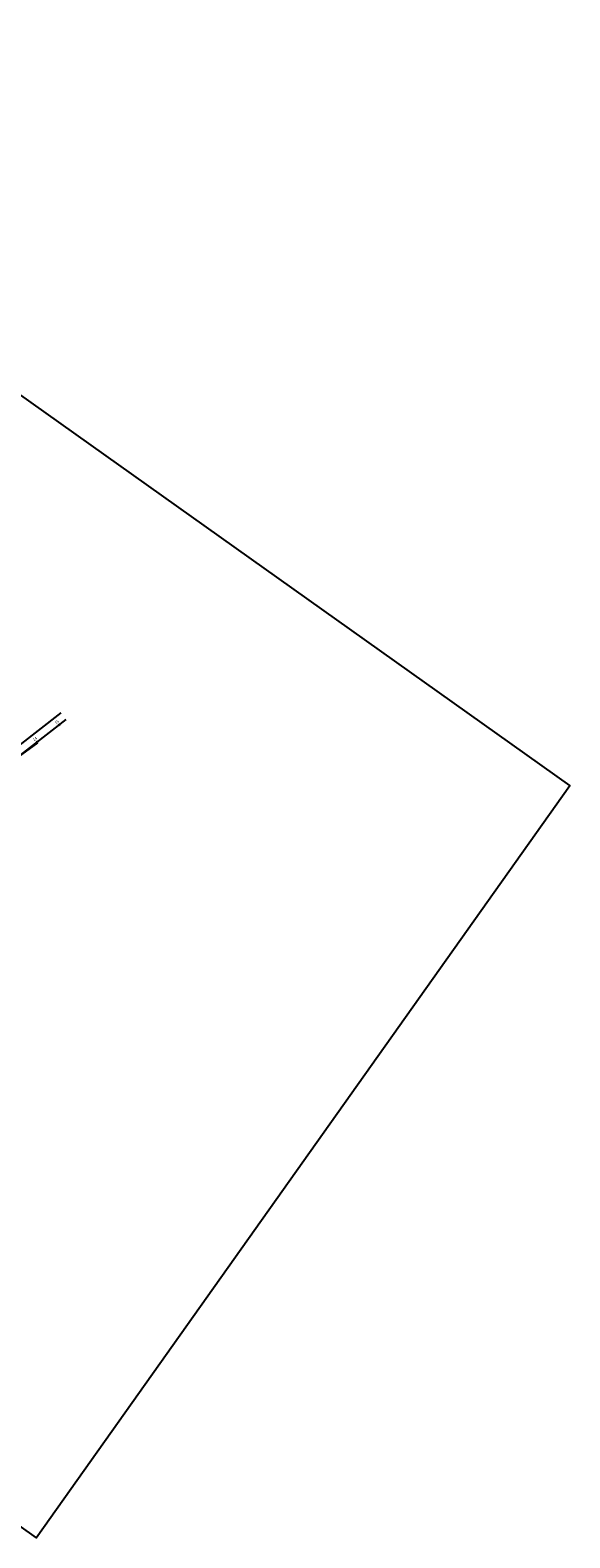
# Model space of a CAD drawing. Extents: x 2579 to 3736, y -2714 to -1622.
# Drawn here: x 3345 to 3736, y -2714 to -1622 of the extents above; entities that cross this region are included whole.
import ezdxf
from ezdxf.enums import TextEntityAlignment as Align

# ---------------------------------------------------------------- set-up
doc = ezdxf.new("R2010")
doc.units = 0
doc.layers.get('0').update_dxf_attribs({"linetype": 'CONTINUOUS'})
for name, color, linetype in [('LACAMINHO', 1, 'CONTINUOUS'), ('LASECOES', 2, 'CONTINUOUS'), ('PROJETO', 80, 'CONTINUOUS')]:
    doc.layers.add(name, color=color, linetype=linetype)
doc.styles.add('ROMANS', font='romans.shx', dxfattribs={"height": 1})

# ---------------------------------------------------------------- blocks, each defined once
blk = doc.blocks.new('SS')
at = {"layer": 'LASECOES'}
blk.add_line((0, -0.75), (0, 0.75), dxfattribs=at)
blk = doc.blocks.new('BACIA_1')
at = {"linetype": 'CONTINUOUS'}
blk.add_line((3269.4, -2196.4), (3350.3, -2137.7), dxfattribs=at)
at = {"color": 3, "linetype": 'CONTINUOUS'}
blk.add_lwpolyline([(2578.6, -2166.5), (3349.1, -2713.6), (3736, -2168.7), (2965.5, -1621.6)], close=True, dxfattribs=at)
at = {"layer": 'LACAMINHO'}
blk.add_lwpolyline([(3251.2, -2204.6, 0.074111), (3293.6, -2180.7), (3370.7, -2120.8)], format="xyb", dxfattribs=at)
at = {"layer": 'PROJETO'}
blk.add_line((3293.5, -2173.2), (3367.1, -2116.1), dxfattribs=at)
at = {"layer": 'LASECOES', "rotation": 37.8519943877957}
for p in [(3365.6, -2124.8), (3365.6, -2124.8), (3349.8, -2137.1), (3349.8, -2137.1)]:
    blk.add_blockref('SS', p, dxfattribs=at)
at = {"layer": 'LASECOES', "style": 'ROMANS'}
for s, p in [('15', (3364.1, -2122.9)), ('14', (3348.3, -2135.2))]:
    blk.add_text(s, height=2, rotation=37.8519, dxfattribs=at).set_placement(p, align=Align.MIDDLE)

msp = doc.modelspace()

# ---------------------------------------------------------------- block references
msp.add_blockref('BACIA_1', (0, 0))

doc.saveas('drawing.dxf')
